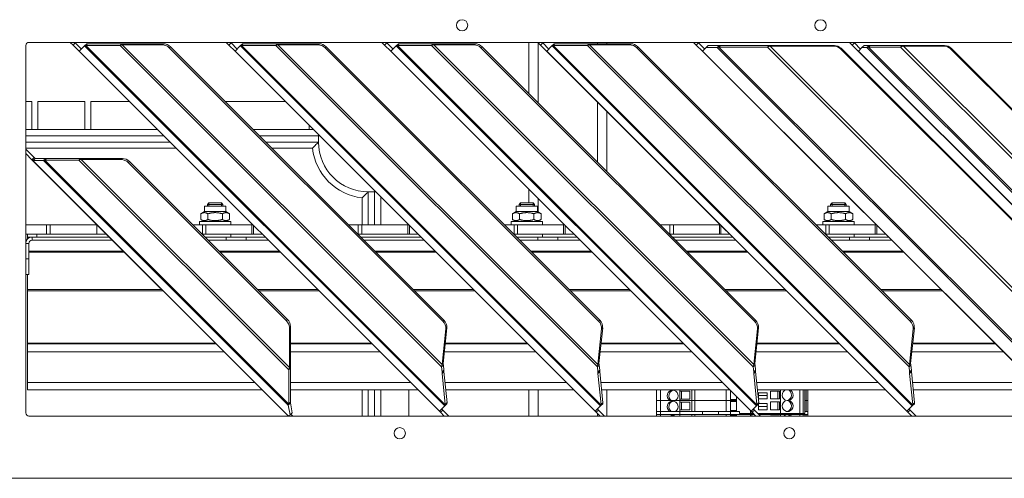
# Model space of a CAD drawing. Units: millimetres. Extents: x 165 to 8747, y 220 to 5479.
# Drawn here: x 4531 to 4847, y 3791 to 3938 of the extents above; entities that cross this region are included whole.
import ezdxf

# ---------------------------------------------------------------- set-up
doc = ezdxf.new("R2010")
doc.units = ezdxf.units.MM
doc.header["$LTSCALE"] = 20
doc.layers.add('AM - Drawing', color=7, linetype='Continuous', lineweight=5)

msp = doc.modelspace()

# ---------------------------------------------------------------- linework, layer by layer
at = {"layer": 'AM - Drawing'}
for p, q in [((4534.07, 3931.13), (4927.07, 3931.13)), ((4547.36, 3931.13), (4548.22, 3930.27)), ((4548.93, 3930.98), (4548.22, 3930.27)), ((4548.22, 3930.27), (4550.2, 3928.29)), ((4548.93, 3930.98), (4548.78, 3931.13)), ((4550.91, 3929), (4548.93, 3930.98)), ((4551.91, 3930), (4552.61, 3930.7)), ((4552.63, 3930.7), (4551.94, 3930)), ((4552.29, 3930.12), (4552.87, 3930.7)), ((4552.61, 3930.7), (4552.63, 3930.7)), ((4552.87, 3930.7), (4563.88, 3930.7)), ((4563.72, 3930.54), (4563.3, 3930.12)), ((4563.88, 3930.7), (4563.72, 3930.54)), ((4563.98, 3930.34), (4564.33, 3930.7)), ((4576.87, 3930.34), (4563.98, 3930.34)), ((4666.64, 3827.69), (4563.98, 3930.34)), ((4564.33, 3930.7), (4577.22, 3930.7)), ((4576.87, 3930.34), (4577.22, 3930.7)), ((4597.36, 3931.13), (4598.22, 3930.27)), ((4598.93, 3930.98), (4598.22, 3930.27)), ((4598.22, 3930.27), (4600.2, 3928.29)), ((4598.93, 3930.98), (4598.78, 3931.13)), ((4600.91, 3929), (4598.93, 3930.98)), ((4601.91, 3930), (4602.61, 3930.7)), ((4602.63, 3930.7), (4601.94, 3930)), ((4602.29, 3930.12), (4602.87, 3930.7)), ((4602.61, 3930.7), (4602.63, 3930.7)), ((4602.87, 3930.7), (4613.88, 3930.7)), ((4613.72, 3930.54), (4613.3, 3930.12)), ((4613.88, 3930.7), (4613.72, 3930.54)), ((4613.98, 3930.34), (4614.33, 3930.7)), ((4626.87, 3930.34), (4613.98, 3930.34)), ((4716.64, 3827.69), (4613.98, 3930.34)), ((4614.33, 3930.7), (4627.22, 3930.7)), ((4626.87, 3930.34), (4627.22, 3930.7)), ((4647.36, 3931.13), (4648.22, 3930.27)), ((4648.93, 3930.98), (4648.22, 3930.27)), ((4648.22, 3930.27), (4650.2, 3928.29)), ((4648.93, 3930.98), (4648.78, 3931.13)), ((4650.91, 3929), (4648.93, 3930.98)), ((4651.91, 3930), (4652.61, 3930.7)), ((4652.63, 3930.7), (4651.94, 3930)), ((4652.29, 3930.12), (4652.87, 3930.7)), ((4652.61, 3930.7), (4652.63, 3930.7)), ((4652.87, 3930.7), (4663.88, 3930.7)), ((4663.72, 3930.54), (4663.3, 3930.12)), ((4663.88, 3930.7), (4663.72, 3930.54)), ((4663.98, 3930.34), (4664.33, 3930.7)), ((4676.87, 3930.34), (4663.98, 3930.34)), ((4766.64, 3827.69), (4663.98, 3930.34)), ((4664.33, 3930.7), (4677.22, 3930.7)), ((4676.87, 3930.34), (4677.22, 3930.7)), ((4694.47, 3931.13), (4694.47, 3914.71)), ((4697.36, 3931.13), (4698.22, 3930.27)), ((4697.47, 3911.71), (4697.47, 3931.02)), ((4698.93, 3930.98), (4698.22, 3930.27)), ((4698.22, 3930.27), (4700.2, 3928.29)), ((4698.93, 3930.98), (4698.78, 3931.13)), ((4700.91, 3929), (4698.93, 3930.98)), ((4701.91, 3930), (4702.61, 3930.7)), ((4702.63, 3930.7), (4701.94, 3930)), ((4702.29, 3930.12), (4702.87, 3930.7)), ((4702.61, 3930.7), (4702.63, 3930.7)), ((4702.87, 3930.7), (4713.88, 3930.7)), ((4713.72, 3930.54), (4713.3, 3930.12)), ((4713.88, 3930.7), (4713.72, 3930.54)), ((4713.98, 3930.34), (4714.33, 3930.7)), ((4726.87, 3930.34), (4713.98, 3930.34)), ((4816.64, 3827.69), (4713.98, 3930.34)), ((4714.33, 3930.7), (4727.22, 3930.7)), ((4716.47, 3931.13), (4716.47, 3930.7)), ((4719.47, 3930.7), (4719.47, 3931.13)), ((4726.87, 3930.34), (4727.22, 3930.7)), ((4747.36, 3931.13), (4748.22, 3930.27)), ((4748.93, 3930.98), (4748.22, 3930.27)), ((4748.22, 3930.27), (4750.2, 3928.29)), ((4748.93, 3930.98), (4748.78, 3931.13)), ((4750.91, 3929), (4748.93, 3930.98)), ((4797.36, 3931.13), (4798.22, 3930.27)), ((4798.93, 3930.98), (4798.22, 3930.27)), ((4798.22, 3930.27), (4800.2, 3928.29)), ((4798.93, 3930.98), (4798.78, 3931.13)), ((4800.91, 3929), (4798.93, 3930.98)), ((4533.07, 3812.13), (4533.07, 3930.13)), ((4550.2, 3928.29), (4550.22, 3928.31)), ((4550.2, 3928.29), (4665.8, 3812.7)), ((4550.22, 3928.31), (4551.91, 3930)), ((4665.82, 3812.72), (4550.22, 3928.31)), ((4551.94, 3930), (4551.91, 3930)), ((4551.94, 3930), (4667.49, 3814.45)), ((4563.3, 3930.12), (4552.29, 3930.12)), ((4667.63, 3814.78), (4552.29, 3930.12)), ((4563.3, 3930.12), (4666.5, 3826.93)), ((4579.1, 3929.38), (4579.46, 3929.73)), ((4579.1, 3929.38), (4666.87, 3841.61)), ((4579.46, 3929.73), (4667.22, 3841.96)), ((4600.2, 3928.29), (4600.22, 3928.31)), ((4600.2, 3928.29), (4715.8, 3812.7)), ((4600.22, 3928.31), (4601.91, 3930)), ((4715.82, 3812.72), (4600.22, 3928.31)), ((4601.94, 3930), (4601.91, 3930)), ((4601.94, 3930), (4717.49, 3814.45)), ((4613.3, 3930.12), (4602.29, 3930.12)), ((4717.63, 3814.78), (4602.29, 3930.12)), ((4613.3, 3930.12), (4716.5, 3826.93)), ((4629.1, 3929.38), (4629.46, 3929.73)), ((4629.1, 3929.38), (4716.87, 3841.61)), ((4629.46, 3929.73), (4717.22, 3841.96)), ((4650.2, 3928.29), (4650.22, 3928.31)), ((4650.2, 3928.29), (4765.8, 3812.7)), ((4650.22, 3928.31), (4651.91, 3930)), ((4765.82, 3812.72), (4650.22, 3928.31)), ((4651.94, 3930), (4651.91, 3930)), ((4651.94, 3930), (4767.49, 3814.45)), ((4663.3, 3930.12), (4652.29, 3930.12)), ((4767.63, 3814.78), (4652.29, 3930.12)), ((4663.3, 3930.12), (4766.5, 3826.93)), ((4679.1, 3929.38), (4679.46, 3929.73)), ((4679.1, 3929.38), (4766.87, 3841.61)), ((4679.46, 3929.73), (4767.22, 3841.96)), ((4700.2, 3928.29), (4700.22, 3928.31)), ((4700.2, 3928.29), (4815.8, 3812.7)), ((4700.22, 3928.31), (4701.91, 3930)), ((4815.82, 3812.72), (4700.22, 3928.31)), ((4701.94, 3930), (4701.91, 3930)), ((4701.94, 3930), (4817.49, 3814.45)), ((4713.3, 3930.12), (4702.29, 3930.12)), ((4817.63, 3814.78), (4702.29, 3930.12)), ((4713.3, 3930.12), (4816.5, 3826.93)), ((4729.1, 3929.38), (4729.46, 3929.73)), ((4729.1, 3929.38), (4816.87, 3841.61)), ((4729.46, 3929.73), (4817.22, 3841.96)), ((4750.2, 3928.29), (4750.25, 3928.34)), ((4750.2, 3928.29), (4866.36, 3812.13)), ((4750.25, 3928.34), (4751.36, 3929.45)), ((4866.41, 3812.18), (4750.25, 3928.34)), ((4751.36, 3929.45), (4752.04, 3930.13)), ((4754.93, 3929.45), (4751.36, 3929.45)), ((4752.04, 3930.13), (4755.62, 3930.13)), ((4754.93, 3929.45), (4755.62, 3930.13)), ((4755.48, 3929.63), (4754.93, 3929.45)), ((4754.93, 3929.45), (4867.52, 3816.86)), ((4755.48, 3929.63), (4755.98, 3930.13)), ((4771.02, 3929.63), (4755.48, 3929.63)), ((4867.7, 3817.41), (4755.48, 3929.63)), ((4755.98, 3930.13), (4755.62, 3930.13)), ((4755.98, 3930.13), (4771.52, 3930.13)), ((4771.02, 3929.63), (4771.52, 3930.13)), ((4771.97, 3929.95), (4771.02, 3929.63)), ((4771.02, 3929.63), (4867.7, 3832.95)), ((4772.16, 3930.13), (4771.52, 3930.13)), ((4771.97, 3929.95), (4772.16, 3930.13)), ((4792.32, 3929.95), (4771.97, 3929.95)), ((4868.02, 3833.9), (4771.97, 3929.95)), ((4772.16, 3930.13), (4792.51, 3930.13)), ((4792.51, 3930.13), (4792.32, 3929.95)), ((4794.48, 3929.05), (4794.66, 3929.23)), ((4794.48, 3929.05), (4867.12, 3856.4)), ((4867.3, 3856.59), (4794.66, 3929.23)), ((4800.2, 3928.29), (4800.25, 3928.34)), ((4800.2, 3928.29), (4916.36, 3812.13)), ((4800.25, 3928.34), (4801.36, 3929.45)), ((4916.41, 3812.18), (4800.25, 3928.34)), ((4801.36, 3929.45), (4802.04, 3930.13)), ((4802.97, 3929.45), (4801.36, 3929.45)), ((4802.04, 3930.13), (4803.65, 3930.13)), ((4802.97, 3929.45), (4803.65, 3930.13)), ((4803.52, 3929.63), (4802.97, 3929.45)), ((4802.97, 3929.45), (4917.52, 3814.9)), ((4803.52, 3929.63), (4804.02, 3930.13)), ((4813.7, 3929.63), (4803.52, 3929.63)), ((4917.7, 3815.45), (4803.52, 3929.63)), ((4804.02, 3930.13), (4803.65, 3930.13)), ((4804.02, 3930.13), (4814.2, 3930.13)), ((4813.7, 3929.63), (4814.2, 3930.13)), ((4814.65, 3929.95), (4813.7, 3929.63)), ((4813.7, 3929.63), (4917.7, 3825.63)), ((4814.84, 3930.13), (4814.2, 3930.13)), ((4814.65, 3929.95), (4814.84, 3930.13)), ((4827.68, 3929.95), (4814.65, 3929.95)), ((4918.02, 3826.58), (4814.65, 3929.95)), ((4814.84, 3930.13), (4827.87, 3930.13)), ((4827.87, 3930.13), (4827.68, 3929.95)), ((4829.83, 3929.05), (4830.02, 3929.23)), ((4829.83, 3929.05), (4917.12, 3841.76)), ((4917.3, 3841.95), (4830.02, 3929.23)), ((4534.97, 3912.13), (4533.07, 3912.13)), ((4534.97, 3903.13), (4534.97, 3912.13)), ((4551.97, 3912.13), (4536.97, 3912.13)), ((4536.97, 3903.13), (4536.97, 3912.13)), ((4551.97, 3903.13), (4551.97, 3912.13)), ((4566.36, 3912.13), (4553.97, 3912.13)), ((4553.97, 3903.13), (4553.97, 3912.13)), ((4616.36, 3912.13), (4597.05, 3912.13)), ((4716.47, 3912.02), (4716.47, 3892.71)), ((4719.47, 3889.71), (4719.47, 3909.02)), ((4575.36, 3903.13), (4533.07, 3903.13)), ((4625.36, 3903.13), (4606.05, 3903.13)), ((4623.97, 3903.13), (4623.97, 3904.52)), ((4533.07, 3901.13), (4577.36, 3901.13)), ((4579.36, 3899.13), (4533.07, 3899.13)), ((4608.05, 3901.13), (4626.97, 3901.13)), ((4626.97, 3899.13), (4610.05, 3899.13)), ((4626.97, 3901.13), (4627.36, 3901.13)), ((4626.97, 3901.13), (4626.97, 3899.13)), ((4533.07, 3897.13), (4581.36, 3897.13)), ((4535.77, 3894.14), (4533.07, 3896.84)), ((4612.05, 3897.13), (4625.08, 3897.13)), ((4533.07, 3895.42), (4535.06, 3893.43)), ((4535.77, 3894.14), (4535.06, 3893.43)), ((4535.34, 3893.15), (4535.06, 3893.43)), ((4536.05, 3893.86), (4535.34, 3893.15)), ((4535.34, 3893.15), (4617.29, 3811.21)), ((4536.07, 3893.86), (4535.38, 3893.16)), ((4538.78, 3893.16), (4535.38, 3893.16)), ((4617.31, 3811.23), (4535.38, 3893.16)), ((4535.77, 3894.14), (4536.05, 3893.86)), ((4536.07, 3893.86), (4539.47, 3893.86)), ((4539.47, 3893.86), (4538.78, 3893.16)), ((4538.78, 3893.16), (4617.3, 3814.64)), ((4539.71, 3893.86), (4539.13, 3893.28)), ((4550.14, 3893.28), (4539.13, 3893.28)), ((4617.42, 3814.99), (4539.13, 3893.28)), ((4539.71, 3893.86), (4550.72, 3893.86)), ((4550.56, 3893.7), (4550.14, 3893.28)), ((4550.14, 3893.28), (4617.42, 3826.01)), ((4550.72, 3893.86), (4550.56, 3893.7)), ((4550.82, 3893.51), (4551.17, 3893.86)), ((4563.7, 3893.51), (4550.82, 3893.51)), ((4617.64, 3826.68), (4550.82, 3893.51)), ((4551.17, 3893.86), (4564.06, 3893.86)), ((4563.7, 3893.51), (4564.06, 3893.86)), ((4565.94, 3892.54), (4566.3, 3892.89)), ((4565.94, 3892.54), (4616.67, 3841.81)), ((4566.3, 3892.89), (4617.03, 3842.16)), ((4642.97, 3883.13), (4644.97, 3883.13)), ((4642.97, 3872.58), (4642.97, 3883.13)), ((4644.97, 3883.52), (4644.97, 3883.13)), ((4644.97, 3883.13), (4644.97, 3872.58)), ((4694.47, 3884.02), (4694.47, 3879.58)), ((4640.97, 3881.24), (4640.97, 3872.58)), ((4646.97, 3872.58), (4646.97, 3881.52)), ((4697.47, 3876.66), (4697.47, 3881.02)), ((4590.38, 3876.78), (4589.21, 3876.1)), ((4590.38, 3878.58), (4597.28, 3878.58)), ((4590.38, 3876.78), (4590.38, 3878.58)), ((4590.38, 3876.78), (4597.28, 3876.78)), ((4591.82, 3879.58), (4591.33, 3879.09)), ((4591.33, 3879.09), (4596.33, 3879.09)), ((4591.33, 3879.09), (4591.33, 3878.58)), ((4591.8, 3879.57), (4591.8, 3878.58)), ((4591.82, 3879.58), (4595.84, 3879.58)), ((4595.84, 3879.58), (4596.33, 3879.09)), ((4595.85, 3878.58), (4595.85, 3879.57)), ((4596.33, 3879.09), (4596.33, 3878.58)), ((4597.28, 3876.78), (4597.28, 3878.58)), ((4597.28, 3876.78), (4598.44, 3876.1)), ((4690.38, 3876.78), (4689.21, 3876.1)), ((4690.38, 3878.58), (4697.28, 3878.58)), ((4690.38, 3876.78), (4690.38, 3878.58)), ((4690.38, 3876.78), (4697.28, 3876.78)), ((4691.82, 3879.58), (4691.33, 3879.09)), ((4691.33, 3879.09), (4696.33, 3879.09)), ((4691.33, 3879.09), (4691.33, 3878.58)), ((4691.8, 3879.57), (4691.8, 3878.58)), ((4691.82, 3879.58), (4695.84, 3879.58)), ((4695.84, 3879.58), (4696.33, 3879.09)), ((4695.85, 3878.58), (4695.85, 3879.57)), ((4696.33, 3879.09), (4696.33, 3878.58)), ((4697.28, 3876.78), (4697.28, 3878.58)), ((4697.28, 3876.78), (4698.44, 3876.1)), ((4790.38, 3876.78), (4789.21, 3876.1)), ((4790.38, 3878.58), (4797.28, 3878.58)), ((4790.38, 3876.78), (4790.38, 3878.58)), ((4790.38, 3876.78), (4797.28, 3876.78)), ((4791.82, 3879.58), (4791.33, 3879.09)), ((4791.33, 3879.09), (4796.33, 3879.09)), ((4791.33, 3879.09), (4791.33, 3878.58)), ((4791.8, 3879.57), (4791.8, 3878.58)), ((4791.82, 3879.58), (4795.84, 3879.58)), ((4795.84, 3879.58), (4796.33, 3879.09)), ((4795.85, 3878.58), (4795.85, 3879.57)), ((4796.33, 3879.09), (4796.33, 3878.58)), ((4797.28, 3876.78), (4797.28, 3878.58)), ((4797.28, 3876.78), (4798.44, 3876.1)), ((4598.83, 3873.58), (4588.83, 3873.58)), ((4588.83, 3873.58), (4588.83, 3872.58)), ((4589.21, 3874.25), (4589.21, 3876.1)), ((4590.38, 3873.58), (4589.21, 3874.25)), ((4591.52, 3874.25), (4591.52, 3876.1)), ((4596.14, 3874.25), (4596.14, 3876.1)), ((4597.28, 3873.58), (4598.44, 3874.25)), ((4598.44, 3874.25), (4598.44, 3876.1)), ((4598.83, 3873.58), (4598.83, 3872.58)), ((4698.83, 3873.58), (4688.83, 3873.58)), ((4688.83, 3873.58), (4688.83, 3872.58)), ((4689.21, 3874.25), (4689.21, 3876.1)), ((4690.38, 3873.58), (4689.21, 3874.25)), ((4691.52, 3874.25), (4691.52, 3876.1)), ((4696.14, 3874.25), (4696.14, 3876.1)), ((4697.28, 3873.58), (4698.44, 3874.25)), ((4697.47, 3873.58), (4697.47, 3873.69)), ((4698.44, 3874.25), (4698.44, 3876.1)), ((4698.83, 3873.58), (4698.83, 3872.58)), ((4798.83, 3873.58), (4788.83, 3873.58)), ((4788.83, 3873.58), (4788.83, 3872.58)), ((4789.21, 3874.25), (4789.21, 3876.1)), ((4790.38, 3873.58), (4789.21, 3874.25)), ((4791.52, 3874.25), (4791.52, 3876.1)), ((4796.14, 3874.25), (4796.14, 3876.1)), ((4797.28, 3873.58), (4798.44, 3874.25)), ((4798.44, 3874.25), (4798.44, 3876.1)), ((4798.83, 3873.58), (4798.83, 3872.58)), ((4539.73, 3872.58), (4533.07, 3872.58)), ((4539.73, 3872.58), (4540.88, 3872.58)), ((4539.73, 3872.58), (4539.73, 3869.58)), ((4540.88, 3869.58), (4540.88, 3872.58)), ((4540.88, 3872.58), (4555.86, 3872.58)), ((4555.86, 3872.58), (4555.92, 3872.58)), ((4555.86, 3872.58), (4555.86, 3869.58)), ((4589.73, 3872.58), (4586.61, 3872.58)), ((4589.73, 3872.58), (4590.88, 3872.58)), ((4589.73, 3872.58), (4589.73, 3869.58)), ((4590.88, 3872.58), (4596.31, 3872.58)), ((4590.88, 3869.58), (4590.88, 3872.58)), ((4597.06, 3872.58), (4596.31, 3872.58)), ((4597.06, 3872.58), (4605.65, 3872.58)), ((4605.92, 3872.58), (4605.65, 3872.58)), ((4605.65, 3872.58), (4605.65, 3869.58)), ((4606.14, 3869.58), (4606.14, 3872.36)), ((4639.73, 3872.58), (4636.61, 3872.58)), ((4639.73, 3872.58), (4640.88, 3872.58)), ((4639.73, 3872.58), (4639.73, 3869.58)), ((4640.88, 3872.58), (4655.65, 3872.58)), ((4640.88, 3869.58), (4640.88, 3872.58)), ((4655.92, 3872.58), (4655.65, 3872.58)), ((4655.65, 3872.58), (4655.65, 3869.58)), ((4656.14, 3869.58), (4656.14, 3872.36)), ((4689.73, 3872.58), (4686.61, 3872.58)), ((4689.73, 3872.58), (4690.88, 3872.58)), ((4689.73, 3872.58), (4689.73, 3869.58)), ((4690.88, 3872.58), (4696.31, 3872.58)), ((4690.88, 3869.58), (4690.88, 3872.58)), ((4697.06, 3872.58), (4696.31, 3872.58)), ((4697.06, 3872.58), (4705.65, 3872.58)), ((4705.92, 3872.58), (4705.65, 3872.58)), ((4705.65, 3872.58), (4705.65, 3869.58)), ((4706.14, 3869.58), (4706.14, 3872.36)), ((4739.73, 3872.58), (4736.61, 3872.58)), ((4739.73, 3872.58), (4740.88, 3872.58)), ((4739.73, 3872.58), (4739.73, 3869.58)), ((4740.88, 3872.58), (4755.65, 3872.58)), ((4740.88, 3869.58), (4740.88, 3872.58)), ((4755.92, 3872.58), (4755.65, 3872.58)), ((4755.65, 3872.58), (4755.65, 3869.58)), ((4756.14, 3869.58), (4756.14, 3872.36)), ((4789.73, 3872.58), (4786.61, 3872.58)), ((4789.73, 3872.58), (4790.88, 3872.58)), ((4789.73, 3872.58), (4789.73, 3869.58)), ((4790.88, 3872.58), (4796.31, 3872.58)), ((4790.88, 3869.58), (4790.88, 3872.58)), ((4797.06, 3872.58), (4796.31, 3872.58)), ((4797.06, 3872.58), (4805.65, 3872.58)), ((4805.92, 3872.58), (4805.65, 3872.58)), ((4805.65, 3872.58), (4805.65, 3869.58)), ((4806.14, 3869.58), (4806.14, 3872.36)), ((4533.07, 3869.58), (4539.73, 3869.58)), ((4533.57, 3869.58), (4533.57, 3868.58)), ((4533.57, 3868.58), (4533.57, 3868.54)), ((4533.57, 3868.58), (4535.07, 3868.58)), ((4533.57, 3868.54), (4533.57, 3867.9)), ((4533.57, 3868.54), (4534.7, 3868.54)), ((4559.92, 3868.58), (4535.07, 3868.58)), ((4535.07, 3868.58), (4535.07, 3867.58)), ((4560.92, 3867.58), (4535.07, 3867.58)), ((4536.57, 3868.58), (4536.57, 3869.58)), ((4540.88, 3869.58), (4539.73, 3869.58)), ((4555.86, 3869.58), (4540.88, 3869.58)), ((4558.92, 3869.58), (4555.86, 3869.58)), ((4589.61, 3869.58), (4589.73, 3869.58)), ((4590.88, 3869.58), (4589.73, 3869.58)), ((4590.61, 3868.58), (4597.36, 3868.58)), ((4597.36, 3868.58), (4590.61, 3868.58)), ((4596.31, 3869.58), (4590.88, 3869.58)), ((4597.36, 3867.58), (4591.61, 3867.58)), ((4596.31, 3869.58), (4597.06, 3869.58)), ((4605.65, 3869.58), (4597.06, 3869.58)), ((4597.36, 3868.58), (4603.8, 3868.58)), ((4597.36, 3868.58), (4597.36, 3867.58)), ((4597.36, 3867.58), (4603.8, 3867.58)), ((4598.83, 3868.58), (4598.83, 3869.58)), ((4609.92, 3868.58), (4603.8, 3868.58)), ((4603.8, 3868.58), (4603.8, 3867.58)), ((4610.92, 3867.58), (4603.8, 3867.58)), ((4605.65, 3869.58), (4606.14, 3869.58)), ((4608.92, 3869.58), (4606.14, 3869.58)), ((4639.61, 3869.58), (4639.73, 3869.58)), ((4640.88, 3869.58), (4639.73, 3869.58)), ((4659.92, 3868.58), (4640.61, 3868.58)), ((4655.65, 3869.58), (4640.88, 3869.58)), ((4660.92, 3867.58), (4641.61, 3867.58)), ((4655.65, 3869.58), (4656.14, 3869.58)), ((4658.92, 3869.58), (4656.14, 3869.58)), ((4689.61, 3869.58), (4689.73, 3869.58)), ((4690.88, 3869.58), (4689.73, 3869.58)), ((4690.61, 3868.58), (4697.36, 3868.58)), ((4697.36, 3868.58), (4690.61, 3868.58)), ((4696.31, 3869.58), (4690.88, 3869.58)), ((4697.36, 3867.58), (4691.61, 3867.58)), ((4696.31, 3869.58), (4697.06, 3869.58)), ((4705.65, 3869.58), (4697.06, 3869.58)), ((4697.36, 3868.58), (4703.8, 3868.58)), ((4697.36, 3868.58), (4697.36, 3867.58)), ((4697.36, 3867.58), (4703.8, 3867.58)), ((4698.83, 3868.58), (4698.83, 3869.58)), ((4709.92, 3868.58), (4703.8, 3868.58)), ((4703.8, 3868.58), (4703.8, 3867.58)), ((4710.92, 3867.58), (4703.8, 3867.58)), ((4705.65, 3869.58), (4706.14, 3869.58)), ((4708.92, 3869.58), (4706.14, 3869.58)), ((4739.61, 3869.58), (4739.73, 3869.58)), ((4740.88, 3869.58), (4739.73, 3869.58)), ((4759.92, 3868.58), (4740.61, 3868.58)), ((4755.65, 3869.58), (4740.88, 3869.58)), ((4760.92, 3867.58), (4741.61, 3867.58)), ((4755.65, 3869.58), (4756.14, 3869.58)), ((4758.92, 3869.58), (4756.14, 3869.58)), ((4789.61, 3869.58), (4789.73, 3869.58)), ((4790.88, 3869.58), (4789.73, 3869.58)), ((4790.61, 3868.58), (4797.36, 3868.58)), ((4797.36, 3868.58), (4790.61, 3868.58)), ((4796.31, 3869.58), (4790.88, 3869.58)), ((4797.36, 3867.58), (4791.61, 3867.58)), ((4796.31, 3869.58), (4797.06, 3869.58)), ((4805.65, 3869.58), (4797.06, 3869.58)), ((4797.36, 3868.58), (4803.8, 3868.58)), ((4797.36, 3868.58), (4797.36, 3867.58)), ((4797.36, 3867.58), (4803.8, 3867.58)), ((4798.83, 3868.58), (4798.83, 3869.58)), ((4809.92, 3868.58), (4803.8, 3868.58)), ((4803.8, 3868.58), (4803.8, 3867.58)), ((4810.92, 3867.58), (4803.8, 3867.58)), ((4805.65, 3869.58), (4806.14, 3869.58)), ((4808.92, 3869.58), (4806.14, 3869.58)), ((4534.07, 3866.58), (4533.07, 3866.58)), ((4534.07, 3861.58), (4534.07, 3866.58)), ((4564.44, 3864.06), (4534.07, 3864.06)), ((4614.44, 3864.06), (4595.12, 3864.06)), ((4664.44, 3864.06), (4645.12, 3864.06)), ((4714.44, 3864.06), (4695.12, 3864.06)), ((4764.44, 3864.06), (4745.12, 3864.06)), ((4814.44, 3864.06), (4795.12, 3864.06)), ((4534.07, 3861.58), (4533.07, 3861.58)), ((4534.07, 3863.8), (4564.69, 3863.8)), ((4534.07, 3861.58), (4534.07, 3856.58)), ((4595.38, 3863.8), (4614.69, 3863.8)), ((4645.38, 3863.8), (4664.69, 3863.8)), ((4695.38, 3863.8), (4714.69, 3863.8)), ((4745.38, 3863.8), (4764.69, 3863.8)), ((4795.38, 3863.8), (4814.69, 3863.8)), ((4533.07, 3856.58), (4534.07, 3856.58)), ((4533.57, 3856.58), (4533.57, 3851.75)), ((4533.57, 3851.75), (4533.57, 3851.3)), ((4576.75, 3851.75), (4533.57, 3851.75)), ((4533.57, 3851.3), (4533.57, 3834.57)), ((4533.57, 3851.3), (4577.2, 3851.3)), ((4626.75, 3851.75), (4607.44, 3851.75)), ((4607.88, 3851.3), (4627.2, 3851.3)), ((4676.75, 3851.75), (4657.44, 3851.75)), ((4657.88, 3851.3), (4677.2, 3851.3)), ((4726.75, 3851.75), (4707.44, 3851.75)), ((4707.88, 3851.3), (4727.2, 3851.3)), ((4776.75, 3851.75), (4757.44, 3851.75)), ((4757.88, 3851.3), (4777.2, 3851.3)), ((4826.75, 3851.75), (4807.44, 3851.75)), ((4807.88, 3851.3), (4827.2, 3851.3)), ((4617.03, 3842.16), (4616.67, 3841.81)), ((4667.22, 3841.96), (4666.87, 3841.61)), ((4717.22, 3841.96), (4716.87, 3841.61)), ((4767.22, 3841.96), (4766.87, 3841.61)), ((4817.22, 3841.96), (4816.87, 3841.61)), ((4617.64, 3839.57), (4617.99, 3839.92)), ((4617.64, 3826.68), (4617.64, 3839.57)), ((4617.99, 3839.92), (4617.99, 3827.04)), ((4666.64, 3827.69), (4667.82, 3839.1)), ((4668.18, 3839.45), (4666.99, 3828.04)), ((4668.18, 3839.45), (4667.82, 3839.1)), ((4716.64, 3827.69), (4717.82, 3839.1)), ((4718.18, 3839.45), (4716.99, 3828.04)), ((4718.18, 3839.45), (4717.82, 3839.1)), ((4766.64, 3827.69), (4767.82, 3839.1)), ((4768.18, 3839.45), (4766.99, 3828.04)), ((4768.18, 3839.45), (4767.82, 3839.1)), ((4816.64, 3827.69), (4817.82, 3839.1)), ((4818.18, 3839.45), (4816.99, 3828.04)), ((4818.18, 3839.45), (4817.82, 3839.1)), ((4533.57, 3834.57), (4533.57, 3834.31)), ((4593.92, 3834.57), (4533.57, 3834.57)), ((4533.57, 3834.31), (4533.57, 3831.76)), ((4533.57, 3834.31), (4594.18, 3834.31)), ((4643.92, 3834.57), (4617.99, 3834.57)), ((4617.99, 3834.31), (4644.18, 3834.31)), ((4667.64, 3834.31), (4694.18, 3834.31)), ((4693.92, 3834.57), (4667.67, 3834.57)), ((4717.64, 3834.31), (4744.18, 3834.31)), ((4743.92, 3834.57), (4717.67, 3834.57)), ((4767.64, 3834.31), (4794.18, 3834.31)), ((4793.92, 3834.57), (4767.67, 3834.57)), ((4817.64, 3834.31), (4844.18, 3834.31)), ((4843.92, 3834.57), (4817.67, 3834.57)), ((4533.57, 3831.76), (4596.73, 3831.76)), ((4533.57, 3831.76), (4533.57, 3821.93)), ((4617.99, 3831.76), (4646.73, 3831.76)), ((4667.38, 3831.76), (4696.73, 3831.76)), ((4717.38, 3831.76), (4746.73, 3831.76)), ((4767.38, 3831.76), (4796.73, 3831.76)), ((4817.38, 3831.76), (4846.73, 3831.76)), ((4617.42, 3826.01), (4617.83, 3826.43)), ((4617.42, 3814.99), (4617.42, 3826.01)), ((4617.64, 3826.68), (4617.99, 3827.04)), ((4617.83, 3826.43), (4617.99, 3826.59)), ((4617.99, 3826.59), (4617.99, 3815.57)), ((4666.5, 3826.93), (4666.82, 3827.25)), ((4666.66, 3825.29), (4666.5, 3826.93)), ((4666.64, 3827.69), (4666.83, 3827.89)), ((4666.82, 3827.25), (4667.08, 3827.5)), ((4666.83, 3827.89), (4666.99, 3828.04)), ((4667.08, 3827.5), (4667.24, 3825.87)), ((4716.5, 3826.93), (4716.82, 3827.25)), ((4716.66, 3825.29), (4716.5, 3826.93)), ((4716.64, 3827.69), (4716.83, 3827.89)), ((4716.82, 3827.25), (4717.08, 3827.5)), ((4716.83, 3827.89), (4716.99, 3828.04)), ((4717.08, 3827.5), (4717.24, 3825.87)), ((4766.5, 3826.93), (4766.82, 3827.25)), ((4766.66, 3825.29), (4766.5, 3826.93)), ((4766.64, 3827.69), (4766.83, 3827.89)), ((4766.82, 3827.25), (4767.08, 3827.5)), ((4766.83, 3827.89), (4766.99, 3828.04)), ((4767.08, 3827.5), (4767.24, 3825.87)), ((4816.5, 3826.93), (4816.82, 3827.25)), ((4816.66, 3825.29), (4816.5, 3826.93)), ((4816.64, 3827.69), (4816.83, 3827.89)), ((4816.82, 3827.25), (4817.08, 3827.5)), ((4816.83, 3827.89), (4816.99, 3828.04)), ((4817.08, 3827.5), (4817.24, 3825.87)), ((4666.65, 3824.83), (4667.23, 3825.4)), ((4666.65, 3824.83), (4666.66, 3825.29)), ((4667.65, 3814.81), (4666.65, 3824.83)), ((4666.66, 3825.29), (4667.24, 3825.87)), ((4667.24, 3825.87), (4667.23, 3825.4)), ((4667.23, 3825.4), (4668.23, 3815.39)), ((4716.65, 3824.83), (4717.23, 3825.4)), ((4716.65, 3824.83), (4716.66, 3825.29)), ((4717.65, 3814.81), (4716.65, 3824.83)), ((4716.66, 3825.29), (4717.24, 3825.87)), ((4717.24, 3825.87), (4717.23, 3825.4)), ((4717.23, 3825.4), (4718.23, 3815.39)), ((4766.65, 3824.83), (4767.23, 3825.4)), ((4766.65, 3824.83), (4766.66, 3825.29)), ((4767.65, 3814.81), (4766.65, 3824.83)), ((4766.66, 3825.29), (4767.24, 3825.87)), ((4767.24, 3825.87), (4767.23, 3825.4)), ((4767.23, 3825.4), (4768.23, 3815.39)), ((4816.65, 3824.83), (4817.23, 3825.4)), ((4816.65, 3824.83), (4816.66, 3825.29)), ((4817.65, 3814.81), (4816.65, 3824.83)), ((4816.66, 3825.29), (4817.24, 3825.87)), ((4817.24, 3825.87), (4817.23, 3825.4)), ((4817.23, 3825.4), (4818.23, 3815.39)), ((4533.57, 3819.58), (4533.57, 3821.93)), ((4533.57, 3821.93), (4606.57, 3821.93)), ((4617.99, 3821.93), (4656.57, 3821.93)), ((4667.58, 3821.93), (4706.57, 3821.93)), ((4717.58, 3821.93), (4756.57, 3821.93)), ((4767.58, 3821.93), (4806.57, 3821.93)), ((4817.58, 3821.93), (4856.57, 3821.93)), ((4533.57, 3819.58), (4608.92, 3819.58)), ((4617.99, 3819.58), (4658.92, 3819.58)), ((4640.97, 3819.58), (4640.97, 3811.13)), ((4642.97, 3811.13), (4642.97, 3819.58)), ((4644.97, 3819.58), (4644.97, 3811.13)), ((4646.97, 3811.13), (4646.97, 3819.58)), ((4655.97, 3811.13), (4655.97, 3819.58)), ((4667.81, 3819.58), (4708.92, 3819.58)), ((4694.47, 3819.58), (4694.47, 3811.13)), ((4697.47, 3811.13), (4697.47, 3819.58)), ((4717.81, 3819.58), (4758.92, 3819.58)), ((4719.47, 3811.13), (4719.47, 3819.58)), ((4735.47, 3816.13), (4735.47, 3819.58)), ((4736.72, 3816.13), (4736.72, 3819.58)), ((4742.9, 3816.13), (4742.9, 3819.58)), ((4742.96, 3816.58), (4742.96, 3819.13)), ((4746.17, 3819.13), (4742.96, 3819.13)), ((4746.17, 3816.58), (4742.96, 3816.58)), ((4743.47, 3816.58), (4743.47, 3819.13)), ((4746.17, 3816.58), (4746.17, 3819.13)), ((4746.77, 3816.13), (4746.77, 3819.58)), ((4747.77, 3816.13), (4747.77, 3819.58)), ((4757.77, 3816.13), (4757.77, 3819.58)), ((4759.17, 3816.13), (4759.17, 3819.32)), ((4761.07, 3817.42), (4761.07, 3812.63)), ((4767.81, 3819.58), (4808.92, 3819.58)), ((4770.97, 3818.63), (4768.17, 3818.63)), ((4768.17, 3816.63), (4768.17, 3818.63)), ((4770.97, 3817.73), (4768.17, 3817.73)), ((4770.97, 3816.63), (4768.17, 3816.63)), ((4770.97, 3816.63), (4770.97, 3818.63)), ((4772.01, 3819.16), (4772.01, 3816.61)), ((4772.01, 3819.16), (4774.92, 3819.16)), ((4772.01, 3816.61), (4774.92, 3816.61)), ((4774.43, 3819.16), (4774.43, 3816.61)), ((4774.92, 3816.61), (4774.92, 3819.16)), ((4775.24, 3819.58), (4775.24, 3811.93)), ((4781.4, 3819.58), (4781.4, 3811.93)), ((4782.47, 3819.58), (4782.47, 3811.93)), ((4783.07, 3819.58), (4783.07, 3811.93)), ((4783.47, 3816.13), (4783.47, 3819.58)), ((4783.97, 3816.13), (4783.97, 3819.58)), ((4817.81, 3819.58), (4858.92, 3819.58)), ((4617.3, 3814.64), (4617.63, 3814.98)), ((4617.86, 3811.5), (4617.3, 3814.64)), ((4617.42, 3814.99), (4617.99, 3815.57)), ((4617.63, 3814.98), (4617.99, 3815.34)), ((4617.99, 3815.34), (4618.56, 3812.2)), ((4665.82, 3812.72), (4667.49, 3814.39)), ((4666.51, 3813.4), (4666.85, 3813.06)), ((4667.49, 3814.42), (4668.19, 3815.12)), ((4667.49, 3814.39), (4668.19, 3815.09)), ((4667.49, 3814.45), (4667.88, 3814.84)), ((4667.49, 3814.42), (4667.49, 3814.45)), ((4667.49, 3814.39), (4667.49, 3814.42)), ((4667.63, 3814.78), (4667.96, 3815.1)), ((4667.63, 3814.78), (4667.65, 3814.81)), ((4667.65, 3814.81), (4668.23, 3815.39)), ((4667.88, 3814.84), (4668.19, 3815.15)), ((4667.96, 3815.1), (4668.21, 3815.36)), ((4668.19, 3815.15), (4668.19, 3815.12)), ((4668.19, 3815.12), (4668.19, 3815.09)), ((4668.23, 3815.39), (4668.21, 3815.36)), ((4715.82, 3812.72), (4717.49, 3814.39)), ((4716.51, 3813.4), (4716.85, 3813.06)), ((4717.49, 3814.42), (4718.19, 3815.12)), ((4717.49, 3814.39), (4718.19, 3815.09)), ((4717.49, 3814.45), (4717.88, 3814.84)), ((4717.49, 3814.42), (4717.49, 3814.45)), ((4717.49, 3814.39), (4717.49, 3814.42)), ((4717.63, 3814.78), (4717.96, 3815.1)), ((4717.63, 3814.78), (4717.65, 3814.81)), ((4717.65, 3814.81), (4718.23, 3815.39)), ((4717.88, 3814.84), (4718.19, 3815.15)), ((4717.96, 3815.1), (4718.21, 3815.36)), ((4718.19, 3815.15), (4718.19, 3815.12)), ((4718.19, 3815.12), (4718.19, 3815.09)), ((4718.23, 3815.39), (4718.21, 3815.36)), ((4736.72, 3816.13), (4735.47, 3816.13)), ((4735.47, 3812.63), (4735.47, 3816.13)), ((4736.72, 3816.13), (4735.47, 3816.13)), ((4739.67, 3816.13), (4736.72, 3816.13)), ((4742.9, 3816.13), (4736.72, 3816.13)), ((4736.72, 3812.63), (4736.72, 3816.13)), ((4742.9, 3816.13), (4741.6, 3816.13)), ((4746.77, 3816.13), (4742.9, 3816.13)), ((4746.77, 3816.13), (4742.9, 3816.13)), ((4742.9, 3812.63), (4742.9, 3816.13)), ((4742.96, 3813.08), (4742.96, 3815.63)), ((4746.17, 3815.63), (4742.96, 3815.63)), ((4743.47, 3813.08), (4743.47, 3815.63)), ((4746.17, 3813.08), (4746.17, 3815.63)), ((4747.77, 3816.13), (4746.77, 3816.13)), ((4747.77, 3816.13), (4746.77, 3816.13)), ((4746.77, 3812.63), (4746.77, 3816.13)), ((4757.77, 3816.13), (4747.77, 3816.13)), ((4757.77, 3816.13), (4747.77, 3816.13)), ((4747.77, 3812.63), (4747.77, 3816.13)), ((4759.17, 3816.13), (4757.77, 3816.13)), ((4759.17, 3816.13), (4757.77, 3816.13)), ((4757.77, 3812.63), (4757.77, 3816.13)), ((4761.07, 3816.45), (4759.17, 3816.45)), ((4761.07, 3816.13), (4759.17, 3816.13)), ((4761.07, 3816.13), (4759.17, 3816.13)), ((4759.17, 3812.63), (4759.17, 3816.13)), ((4759.17, 3815.83), (4761.07, 3815.83)), ((4765.82, 3812.72), (4767.49, 3814.39)), ((4766.51, 3813.4), (4766.85, 3813.06)), ((4767.49, 3814.42), (4768.19, 3815.12)), ((4767.49, 3814.39), (4768.19, 3815.09)), ((4767.49, 3814.45), (4767.88, 3814.84)), ((4767.49, 3814.42), (4767.49, 3814.45)), ((4767.49, 3814.39), (4767.49, 3814.42)), ((4767.63, 3814.78), (4767.96, 3815.1)), ((4767.63, 3814.78), (4767.65, 3814.81)), ((4767.65, 3814.81), (4768.23, 3815.39)), ((4767.88, 3814.84), (4768.19, 3815.15)), ((4767.96, 3815.1), (4768.21, 3815.36)), ((4768.17, 3813.13), (4768.17, 3815.07)), ((4770.97, 3814.23), (4768.17, 3814.23)), ((4768.19, 3815.15), (4768.19, 3815.12)), ((4770.97, 3815.13), (4768.19, 3815.13)), ((4768.19, 3815.12), (4768.19, 3815.09)), ((4768.23, 3815.39), (4768.21, 3815.36)), ((4770.97, 3813.13), (4770.97, 3815.13)), ((4772.01, 3815.66), (4772.01, 3813.11)), ((4772.01, 3815.66), (4774.92, 3815.66)), ((4774.43, 3815.66), (4774.43, 3813.11)), ((4774.92, 3813.11), (4774.92, 3815.66)), ((4777.95, 3816.13), (4777.43, 3816.13)), ((4783.47, 3816.13), (4783.07, 3816.13)), ((4783.47, 3816.13), (4783.07, 3816.13)), ((4783.97, 3816.13), (4783.47, 3816.13)), ((4783.97, 3816.13), (4783.47, 3816.13)), ((4783.47, 3812.63), (4783.47, 3816.13)), ((4783.97, 3812.63), (4783.97, 3816.13)), ((4815.82, 3812.72), (4817.49, 3814.39)), ((4816.51, 3813.4), (4816.85, 3813.06)), ((4817.49, 3814.42), (4818.19, 3815.12)), ((4817.49, 3814.39), (4818.19, 3815.09)), ((4817.49, 3814.45), (4817.88, 3814.84)), ((4817.49, 3814.42), (4817.49, 3814.45)), ((4817.49, 3814.39), (4817.49, 3814.42)), ((4817.63, 3814.78), (4817.96, 3815.1)), ((4817.63, 3814.78), (4817.65, 3814.81)), ((4817.65, 3814.81), (4818.23, 3815.39)), ((4817.88, 3814.84), (4818.19, 3815.15)), ((4817.96, 3815.1), (4818.21, 3815.36)), ((4818.19, 3815.15), (4818.19, 3815.12)), ((4818.19, 3815.12), (4818.19, 3815.09)), ((4818.23, 3815.39), (4818.21, 3815.36)), ((4932.07, 3811.13), (4534.07, 3811.13)), ((4617.31, 3811.23), (4617.29, 3811.21)), ((4617.29, 3811.21), (4617.36, 3811.13)), ((4617.31, 3811.23), (4617.86, 3811.5)), ((4617.86, 3811.5), (4618.56, 3812.2)), ((4618.14, 3811.78), (4618.78, 3811.13)), ((4665.82, 3812.72), (4665.8, 3812.7)), ((4666.14, 3812.36), (4665.8, 3812.7)), ((4666.14, 3812.36), (4666.85, 3813.06)), ((4666.14, 3812.36), (4667.36, 3811.13)), ((4666.85, 3813.06), (4668.78, 3811.13)), ((4715.82, 3812.72), (4715.8, 3812.7)), ((4716.14, 3812.36), (4715.8, 3812.7)), ((4716.14, 3812.36), (4716.85, 3813.06)), ((4716.14, 3812.36), (4717.36, 3811.13)), ((4716.47, 3812.02), (4716.47, 3811.13)), ((4716.85, 3813.06), (4718.78, 3811.13)), ((4735.47, 3811.63), (4735.47, 3812.63)), ((4736.72, 3812.63), (4735.47, 3812.63)), ((4736.72, 3812.63), (4735.47, 3812.63)), ((4736.72, 3811.63), (4735.47, 3811.63)), ((4735.47, 3811.13), (4735.47, 3811.63)), ((4736.72, 3811.63), (4735.47, 3811.63)), ((4742.9, 3812.63), (4736.72, 3812.63)), ((4736.72, 3811.63), (4736.72, 3812.63)), ((4739.67, 3812.63), (4736.72, 3812.63)), ((4742.9, 3811.63), (4736.72, 3811.63)), ((4742.9, 3811.63), (4736.72, 3811.63)), ((4736.72, 3811.13), (4736.72, 3811.63)), ((4742.9, 3812.63), (4741.6, 3812.63)), ((4746.77, 3812.63), (4742.9, 3812.63)), ((4742.9, 3811.63), (4742.9, 3812.63)), ((4746.77, 3812.63), (4742.9, 3812.63)), ((4746.77, 3811.63), (4742.9, 3811.63)), ((4746.77, 3811.63), (4742.9, 3811.63)), ((4742.9, 3811.13), (4742.9, 3811.63)), ((4746.17, 3813.08), (4742.96, 3813.08)), ((4747.77, 3812.63), (4746.77, 3812.63)), ((4747.77, 3811.63), (4746.77, 3811.63)), ((4746.77, 3811.13), (4746.77, 3811.63)), ((4757.77, 3812.63), (4747.77, 3812.63)), ((4757.77, 3811.63), (4747.77, 3811.63)), ((4747.77, 3811.13), (4747.77, 3811.63)), ((4750.17, 3811.63), (4750.17, 3812.63)), ((4755.37, 3811.63), (4755.37, 3812.63)), ((4759.17, 3812.63), (4757.77, 3812.63)), ((4759.17, 3811.63), (4757.77, 3811.63)), ((4757.77, 3811.13), (4757.77, 3811.63)), ((4761.07, 3812.95), (4759.17, 3812.95)), ((4761.07, 3812.63), (4759.17, 3812.63)), ((4759.17, 3811.63), (4759.17, 3812.63)), ((4761.07, 3812.63), (4759.17, 3812.63)), ((4761.07, 3811.63), (4759.17, 3811.63)), ((4761.07, 3811.63), (4759.17, 3811.63)), ((4759.17, 3811.13), (4759.17, 3811.63)), ((4759.17, 3811.33), (4761.07, 3811.33)), ((4761.07, 3812.63), (4762.07, 3812.63)), ((4761.07, 3811.63), (4765.57, 3811.63)), ((4761.07, 3811.63), (4761.07, 3811.13)), ((4762.07, 3811.93), (4762.07, 3812.63)), ((4762.07, 3811.93), (4765.57, 3811.93)), ((4765.57, 3812.92), (4765.57, 3811.93)), ((4765.57, 3811.93), (4766.02, 3811.93)), ((4765.57, 3811.63), (4766.02, 3811.63)), ((4765.57, 3811.63), (4765.57, 3811.13)), ((4765.82, 3812.72), (4765.8, 3812.7)), ((4766.14, 3812.36), (4765.8, 3812.7)), ((4766.02, 3812.47), (4766.02, 3811.93)), ((4766.02, 3811.93), (4766.56, 3811.93)), ((4766.02, 3811.63), (4766.86, 3811.63)), ((4766.02, 3811.63), (4766.02, 3811.13)), ((4766.14, 3812.36), (4766.85, 3813.06)), ((4766.14, 3812.36), (4767.36, 3811.13)), ((4766.85, 3813.06), (4768.78, 3811.13)), ((4767.98, 3811.93), (4775.24, 3811.93)), ((4770.97, 3813.13), (4768.17, 3813.13)), ((4768.28, 3811.63), (4775.24, 3811.63)), ((4768.77, 3811.63), (4768.77, 3811.93)), ((4772.01, 3813.11), (4774.92, 3813.11)), ((4772.01, 3811.16), (4772.01, 3811.13)), ((4772.01, 3811.16), (4774.92, 3811.16)), ((4774.43, 3811.16), (4774.43, 3811.13)), ((4774.92, 3811.13), (4774.92, 3811.16)), ((4775.24, 3811.93), (4781.4, 3811.93)), ((4775.24, 3811.63), (4777.13, 3811.63)), ((4775.24, 3811.63), (4775.24, 3811.13)), ((4777.13, 3812.63), (4777.95, 3812.63)), ((4777.13, 3811.63), (4777.43, 3811.63)), ((4777.43, 3811.63), (4777.95, 3811.63)), ((4777.95, 3811.63), (4781.4, 3811.63)), ((4781.4, 3811.93), (4782.47, 3811.93)), ((4781.4, 3811.63), (4781.4, 3811.13)), ((4781.4, 3811.63), (4782.47, 3811.63)), ((4782.47, 3811.93), (4783.07, 3811.93)), ((4782.47, 3811.63), (4783.07, 3811.63)), ((4782.47, 3811.63), (4782.47, 3811.13)), ((4783.47, 3812.63), (4783.07, 3812.63)), ((4783.07, 3811.63), (4783.07, 3811.13)), ((4783.47, 3811.63), (4783.07, 3811.63)), ((4783.97, 3812.63), (4783.47, 3812.63)), ((4783.97, 3811.63), (4783.47, 3811.63)), ((4783.47, 3811.13), (4783.47, 3811.63)), ((4783.97, 3811.63), (4783.97, 3812.63)), ((4783.97, 3811.13), (4783.97, 3811.63)), ((4815.82, 3812.72), (4815.8, 3812.7)), ((4816.14, 3812.36), (4815.8, 3812.7)), ((4816.14, 3812.36), (4816.85, 3813.06)), ((4816.14, 3812.36), (4817.36, 3811.13)), ((4816.85, 3813.06), (4818.78, 3811.13)), ((3689.07, 3791.13), (4947.07, 3791.13))]:
    msp.add_line(p, q, dxfattribs=at)
for centre in [(4673.07, 3936.63), (4788.07, 3936.63), (4653.07, 3805.63), (4778.07, 3805.63)]:
    msp.add_circle(centre, 1.8, dxfattribs=at)
for centre, radius, start, end in [((4534.07, 3930.13), 1, 90, 180), ((4628.97, 3901.13), 2, 169.6247, 180), ((4642.97, 3899.13), 16, 180, 270), ((4642.97, 3899.13), 18, 186.3794, 263.6206), ((4644.97, 3885.13), 2, 270, 280.3753), ((4535.07, 3866.58), 2, 90, 180), ((4535.07, 3866.58), 1, 90, 180), ((4534.07, 3812.13), 1, 180, 270)]:
    msp.add_arc(centre, radius, start, end, dxfattribs=at)
for centre, major_axis, ratio, start_param, end_param in [((4577.27, 3927.54), (-2.12, 2.12), 0.866025, 4.712389, 5.569461), ((4577.62, 3927.89), (2.12, -2.12), 0.866025, 1.570796, 2.427868), ((4627.27, 3927.54), (-2.12, 2.12), 0.866025, 4.712389, 5.569461), ((4627.62, 3927.89), (2.12, -2.12), 0.866025, 1.570796, 2.427868), ((4677.27, 3927.54), (-2.12, 2.12), 0.866025, 4.712389, 5.569461), ((4677.62, 3927.89), (2.12, -2.12), 0.866025, 1.570796, 2.427868), ((4727.27, 3927.54), (-2.12, 2.12), 0.866025, 4.712389, 5.569461), ((4727.62, 3927.89), (2.12, -2.12), 0.866025, 1.570796, 2.427868), ((4792.43, 3927), (2.12, -2.12), 0.965926, 1.570796, 2.373525), ((4792.61, 3927.18), (-2.12, 2.12), 0.965926, 4.712389, 5.515118), ((4827.79, 3927), (2.12, -2.12), 0.965926, 1.570796, 2.373525), ((4827.97, 3927.18), (-2.12, 2.12), 0.965926, 4.712389, 5.515118), ((4564.11, 3890.7), (-2.12, 2.12), 0.866025, 4.712389, 5.569461), ((4564.46, 3891.05), (2.12, -2.12), 0.866025, 1.570796, 2.427868), ((4614.83, 3839.97), (2.12, -2.12), 0.866025, 0.713724, 1.570796), ((4615.19, 3840.32), (-2.12, 2.12), 0.866025, 3.855317, 4.712389), ((4665.38, 3840.13), (2.12, -2.12), 0.866025, 0.612661, 1.570796), ((4715.38, 3840.13), (2.12, -2.12), 0.866025, 0.612661, 1.570796), ((4765.38, 3840.13), (2.12, -2.12), 0.866025, 0.612661, 1.570796), ((4815.38, 3840.13), (2.12, -2.12), 0.866025, 0.612661, 1.570796), ((4665.03, 3839.77), (-2.12, 2.12), 0.866025, 3.754254, 4.712389), ((4715.03, 3839.77), (-2.12, 2.12), 0.866025, 3.754254, 4.712389), ((4765.03, 3839.77), (-2.12, 2.12), 0.866025, 3.754254, 4.712389), ((4815.03, 3839.77), (-2.12, 2.12), 0.866025, 3.754254, 4.712389), ((4740.63, 3817.63), (0, 1.8), 0.965926, 3.727278, 8.839092), ((4741.16, 3817.63), (0, 1.8), 0.965926, 0.150451, 2.555907), ((4777.54, 3817.88), (0, -1.8), 0.965926, 3.483441, 6.046934), ((4777.02, 3817.88), (0, -1.8), 0.965926, 0.236251, 2.799745), ((4777.54, 3817.88), (0, 1.8), 0.965926, 3.377844, 5.941337), ((4740.63, 3814.13), (0, 1.8), 0.965926, 3.727278, 8.839092), ((4741.16, 3814.13), (0, 1.8), 0.965926, 0.150451, 2.555907), ((4777.54, 3814.38), (0, -1.8), 0.965926, 3.377844, 6.046934), ((4777.02, 3814.38), (0, -1.8), 0.965926, 0.236251, 2.905341), ((4777.54, 3814.38), (0, 1.8), 0.965926, 3.377844, 6.046934), ((4740.63, 3809.63), (0, 1.8), 0.965926, 5.6975, 6.868871), ((4741.16, 3809.63), (0, 1.8), 0.965926, 0.150451, 0.585686), ((4777.54, 3809.88), (0, 1.8), 0.965926, 0.236251, 0.803149), ((4777.02, 3809.88), (0, 1.8), 0.965926, 5.480037, 6.046934), ((4777.54, 3809.88), (0, 1.8), 0.965926, 5.480037, 6.046934)]:
    msp.add_ellipse(centre, major_axis=major_axis, ratio=ratio, start_param=start_param, end_param=end_param, dxfattribs=at)
for points in [[(4552.63, 3930.7), (4552.69, 3930.68), (4552.77, 3930.68), (4552.87, 3930.7)], [(4563.98, 3930.34), (4563.73, 3930.24), (4563.5, 3930.16), (4563.3, 3930.12)], [(4563.88, 3930.7), (4564.02, 3930.68), (4564.17, 3930.68), (4564.33, 3930.7)], [(4602.63, 3930.7), (4602.69, 3930.68), (4602.77, 3930.68), (4602.87, 3930.7)], [(4613.98, 3930.34), (4613.73, 3930.24), (4613.5, 3930.16), (4613.3, 3930.12)], [(4613.88, 3930.7), (4614.02, 3930.68), (4614.17, 3930.68), (4614.33, 3930.7)], [(4652.63, 3930.7), (4652.69, 3930.68), (4652.77, 3930.68), (4652.87, 3930.7)], [(4663.98, 3930.34), (4663.73, 3930.24), (4663.5, 3930.16), (4663.3, 3930.12)], [(4663.88, 3930.7), (4664.02, 3930.68), (4664.17, 3930.68), (4664.33, 3930.7)], [(4702.63, 3930.7), (4702.69, 3930.68), (4702.77, 3930.68), (4702.87, 3930.7)], [(4713.98, 3930.34), (4713.73, 3930.24), (4713.5, 3930.16), (4713.3, 3930.12)], [(4713.88, 3930.7), (4714.02, 3930.68), (4714.17, 3930.68), (4714.33, 3930.7)], [(4552.29, 3930.12), (4552.13, 3930.04), (4552.01, 3930), (4551.94, 3930)], [(4602.29, 3930.12), (4602.13, 3930.04), (4602.01, 3930), (4601.94, 3930)], [(4652.29, 3930.12), (4652.13, 3930.04), (4652.01, 3930), (4651.94, 3930)], [(4702.29, 3930.12), (4702.13, 3930.04), (4702.01, 3930), (4701.94, 3930)], [(4535.38, 3893.16), (4535.36, 3893.15), (4535.35, 3893.15), (4535.34, 3893.15)], [(4536.05, 3893.86), (4536.06, 3893.86), (4536.06, 3893.86), (4536.07, 3893.86)], [(4539.13, 3893.28), (4538.97, 3893.2), (4538.85, 3893.16), (4538.78, 3893.16)], [(4539.47, 3893.86), (4539.53, 3893.84), (4539.61, 3893.84), (4539.71, 3893.86)], [(4550.82, 3893.51), (4550.57, 3893.4), (4550.34, 3893.32), (4550.14, 3893.28)], [(4550.72, 3893.86), (4550.86, 3893.84), (4551.01, 3893.85), (4551.17, 3893.86)], [(4617.42, 3826.01), (4617.46, 3826.2), (4617.54, 3826.43), (4617.64, 3826.68)], [(4617.99, 3827.04), (4617.98, 3826.87), (4617.98, 3826.72), (4617.99, 3826.59)], [(4666.5, 3826.93), (4666.51, 3827.15), (4666.56, 3827.41), (4666.64, 3827.69)], [(4666.99, 3828.04), (4667, 3827.85), (4667.03, 3827.67), (4667.08, 3827.5)], [(4716.5, 3826.93), (4716.51, 3827.15), (4716.56, 3827.41), (4716.64, 3827.69)], [(4716.99, 3828.04), (4717, 3827.85), (4717.03, 3827.67), (4717.08, 3827.5)], [(4766.5, 3826.93), (4766.51, 3827.15), (4766.56, 3827.41), (4766.64, 3827.69)], [(4766.99, 3828.04), (4767, 3827.85), (4767.03, 3827.67), (4767.08, 3827.5)], [(4816.5, 3826.93), (4816.51, 3827.15), (4816.56, 3827.41), (4816.64, 3827.69)], [(4816.99, 3828.04), (4817, 3827.85), (4817.03, 3827.67), (4817.08, 3827.5)], [(4617.3, 3814.64), (4617.29, 3814.72), (4617.34, 3814.84), (4617.42, 3814.99)], [(4617.99, 3815.57), (4617.97, 3815.47), (4617.97, 3815.4), (4617.99, 3815.34)], [(4667.49, 3814.45), (4667.5, 3814.52), (4667.55, 3814.63), (4667.63, 3814.78)], [(4668.21, 3815.36), (4668.18, 3815.27), (4668.17, 3815.19), (4668.19, 3815.15)], [(4717.49, 3814.45), (4717.5, 3814.52), (4717.55, 3814.63), (4717.63, 3814.78)], [(4718.21, 3815.36), (4718.18, 3815.27), (4718.17, 3815.19), (4718.19, 3815.15)], [(4767.49, 3814.45), (4767.5, 3814.52), (4767.55, 3814.63), (4767.63, 3814.78)], [(4768.21, 3815.36), (4768.18, 3815.27), (4768.17, 3815.19), (4768.19, 3815.15)], [(4817.49, 3814.45), (4817.5, 3814.52), (4817.55, 3814.63), (4817.63, 3814.78)], [(4818.21, 3815.36), (4818.18, 3815.27), (4818.17, 3815.19), (4818.19, 3815.15)]]:
    msp.add_open_spline(points, degree=3, dxfattribs=at)
for points, knots in [([(4626.97, 3899.13), (4626.97, 3899.13), (4626.95, 3899.11), (4626.84, 3899), (4626.76, 3898.92), (4626.52, 3898.68), (4626.36, 3898.51), (4626.01, 3898.15), (4625.84, 3897.96), (4625.47, 3897.56), (4625.28, 3897.35), (4625.09, 3897.14), (4625.08, 3897.13), (4625.08, 3897.13)], [0, 0, 0, 0, 0.0561233, 0.0561233, 0.1204729, 0.1204729, 0.2065054, 0.2065054, 0.2880907, 0.2880907, 0.3721938, 0.3721938, 0.3730309, 0.3730309, 0.3730309, 0.3730309]), ([(4642.97, 3883.13), (4642.97, 3883.13), (4642.95, 3883.11), (4642.84, 3883), (4642.76, 3882.92), (4642.52, 3882.68), (4642.35, 3882.52), (4641.99, 3882.17), (4641.8, 3882), (4641.4, 3881.63), (4641.19, 3881.44), (4640.98, 3881.25), (4640.97, 3881.25), (4640.97, 3881.24)], [-0.375451, -0.375451, -0.375451, -0.375451, -0.3188365, -0.3188365, -0.2539238, -0.2539238, -0.1671384, -0.1671384, -0.0848391, -0.0848391, 0, 0, 0.0008445, 0.0008445, 0.0008445, 0.0008445])]:
    msp.add_open_spline(points, degree=3, knots=knots, dxfattribs=at)
for points in [[(4591.52, 3876.1), (4590.36, 3876.77), (4589.21, 3876.1)], [(4589.21, 3874.25), (4590.36, 3873.59), (4591.52, 3874.25)], [(4596.14, 3876.1), (4593.83, 3876.77), (4591.52, 3876.1)], [(4591.52, 3874.25), (4593.83, 3873.59), (4596.14, 3874.25)], [(4598.44, 3876.1), (4597.29, 3876.77), (4596.14, 3876.1)], [(4596.14, 3874.25), (4597.29, 3873.59), (4598.44, 3874.25)], [(4691.52, 3876.1), (4690.36, 3876.77), (4689.21, 3876.1)], [(4689.21, 3874.25), (4690.36, 3873.59), (4691.52, 3874.25)], [(4696.14, 3876.1), (4693.83, 3876.77), (4691.52, 3876.1)], [(4691.52, 3874.25), (4693.83, 3873.59), (4696.14, 3874.25)], [(4698.44, 3876.1), (4697.29, 3876.77), (4696.14, 3876.1)], [(4696.14, 3874.25), (4697.29, 3873.59), (4698.44, 3874.25)], [(4791.52, 3876.1), (4790.36, 3876.77), (4789.21, 3876.1)], [(4789.21, 3874.25), (4790.36, 3873.59), (4791.52, 3874.25)], [(4796.14, 3876.1), (4793.83, 3876.77), (4791.52, 3876.1)], [(4791.52, 3874.25), (4793.83, 3873.59), (4796.14, 3874.25)], [(4798.44, 3876.1), (4797.29, 3876.77), (4796.14, 3876.1)], [(4796.14, 3874.25), (4797.29, 3873.59), (4798.44, 3874.25)]]:
    msp.add_rational_spline(points, [1, 1.15470053838, 1], degree=2, dxfattribs=at)

doc.saveas('drawing.dxf')
